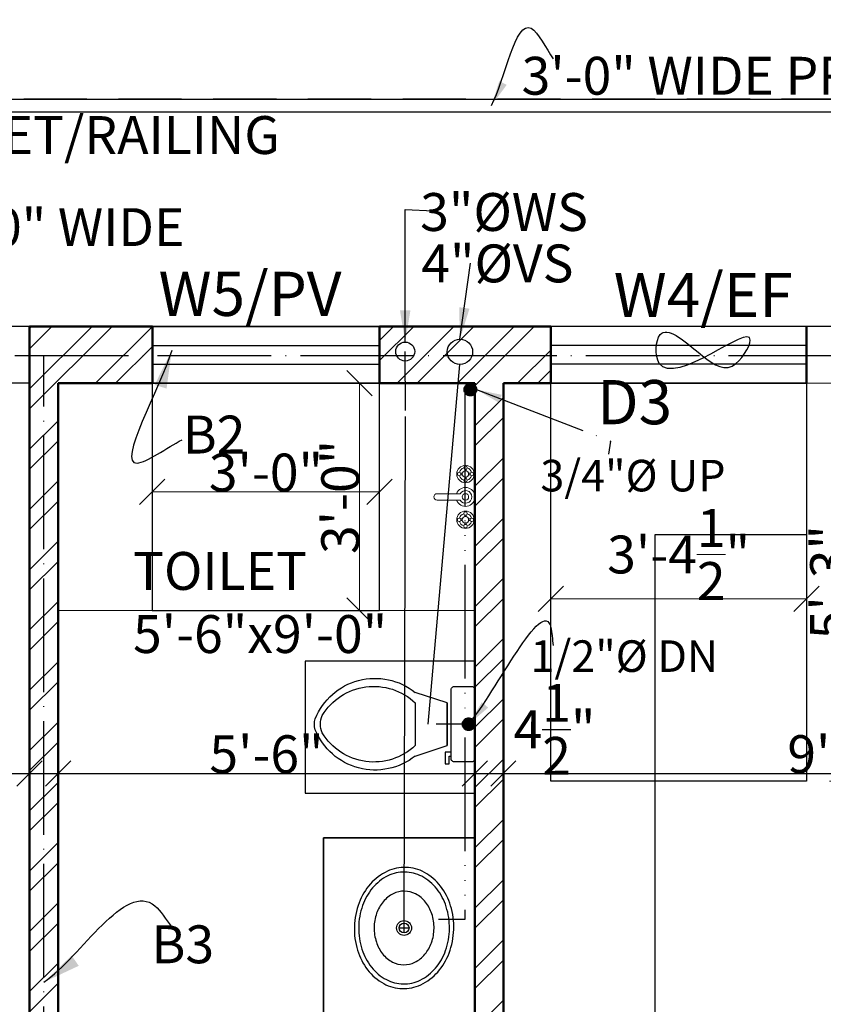
# Model space of a CAD drawing. Units: feet. Extents: x 37460 to 42518, y -3338 to -325.
# Drawn here: x 38827 to 38954, y -693 to -538 of the extents above; entities that cross this region are included whole.
import ezdxf

# ---------------------------------------------------------------- set-up
doc = ezdxf.new("R2010")
doc.units = ezdxf.units.FT
doc.header["$MEASUREMENT"] = 0
doc.header["$PDMODE"] = 35
doc.header["$PDSIZE"] = 8
for name, pattern in [('ACAD_ISO04W100', [30, 24, -3, 0, -3]), ('ACAD_ISO06W100', [36, 24, -3, 0, -3, 0, -3, 0, -3]), ('DASHED2', [0.375, 0.25, -0.125])]:
    doc.linetypes.add(name, pattern=pattern)
doc.layers.get('0').update_dxf_attribs({"color": 34, "lineweight": 25})
doc.layers.get('Defpoints').update_dxf_attribs({"color": 52})
for name, color, linetype, lineweight in [('BEAM', 6, 'ACAD_ISO04W100', 30), ('BLK_1_FLR_2_CARPET_AREA', 7, 'Continuous', 0), ('BLK_1_FLR_2_CHAJJA', 7, 'Continuous', 0), ('BLK_1_FLR_2_KITCHEN', 7, 'Continuous', 0), ('BLK_1_FLR_2_LIGHT_VENTILATION', 7, 'Continuous', 0), ('dim', 161, 'Continuous', 25), ('dimensiom', 35, 'Continuous', 25), ('FITTINGS', 150, 'Continuous', 20), ('fresh water', 171, 'ACAD_ISO06W100', 30), ('HATCH', 254, 'Continuous', 13), ('joinery', 161, 'Continuous', 25), ('PROJECTION', 21, 'DASHED2', 25), ('RAILING', 113, 'Continuous', 25), ('Sewer', 30, 'Continuous', 25), ('TEXT', 7, 'Continuous', 30), ('wall', 1, 'Continuous', 50), ('WIN', 141, 'Continuous', 25)]:
    doc.layers.add(name, color=color, linetype=linetype, lineweight=lineweight)
for name, color, linetype, plot in [('BLK_1_FLR_2_BLT_UP_AREA', 7, 'Continuous', False), ('BLK_1_FLR_2_REGULAR_ROOM_1', 1, 'Continuous', False), ('BLK_1_FLR_2_WASH', 4, 'Continuous', False), ('BLK_1_FLR_2_WATER_CLOSET', 4, 'Continuous', False)]:
    doc.layers.add(name, color=color, linetype=linetype, plot=plot)
doc.layers.add('BLK_1_FLR_2_ROOM_1_LIGHT_VENTILATION_1', color=7, linetype='Continuous')
doc.layers.add('BLK_1_FLR_2_ROOM_2_LIGHT_VENTILATION_2', color=7, linetype='Continuous')
doc.styles.add("4''", font='romai___.ttf', dxfattribs={"height": 7})
doc.styles.get("Standard").update_dxf_attribs({"font": 'times.ttf', "height": 6})
doc.dimstyles.new('arrow', dxfattribs={"dimtxt": 6, "dimasz": 4, "dimexe": 3, "dimexo": 6, "dimgap": 0, "dimtad": 1, "dimzin": 3, "dimdsep": 46, "dimlunit": 4, "dimtxsty": 'Standard', "dimblk": 'OBLIQUE', "dimcen": 12, "dimclrd": 7, "dimclre": 256, "dimclrt": 7, "dimadec": 0, "dimazin": 0, "dimtfac": 1, "dimtofl": 0, "dimtmove": 0, "dimatfit": 3, "dimfxl": 3, "dimfxlon": 1, "dimtolj": 1, "dimtzin": 0, "dimlwd": -1, "dimlwe": -1, "dimarcsym": 0})
doc.dimstyles.new('DIM PLAN', dxfattribs={"dimtxt": 6, "dimasz": 2, "dimexe": 3, "dimexo": 15, "dimgap": 0, "dimtad": 0, "dimzin": 3, "dimdsep": 46, "dimlunit": 4, "dimtxsty": 'Standard', "dimcen": 12, "dimclrd": 256, "dimclre": 256, "dimclrt": 256, "dimadec": 0, "dimazin": 0, "dimtfac": 1, "dimtofl": 0, "dimtmove": 0, "dimatfit": 3, "dimfxl": 3, "dimfxlon": 1, "dimtolj": 1, "dimtzin": 0, "dimlwd": -1, "dimlwe": -1, "dimarcsym": 0})

# ---------------------------------------------------------------- blocks, each defined once
blk = doc.blocks.new('A$C6097086A')
at = {"layer": 'Sewer'}
for p, q in [((-3.36, 9.45), (3.36, 9.45)), ((4.41, 4.72), (6.3, 4.72)), ((4.41, 3.78), (4.41, 4.72)), ((6.3, 4.72), (6.3, 4.09)), ((-5.98, 3.15), (-5.98, 0.63)), ((6.3, 4.09), (5.04, 4.09)), ((5.04, 4.09), (5.04, 3.78))]:
    blk.add_line(p, q, dxfattribs=at)
for points in [[(5.04, 9.45), (3.36, 4.41), (-3.36, 4.41), (-5.04, 9.45)], [(5.35, 3.78), (-5.35, 3.78)], [(-3.36, 4.41), (3.36, 4.41)], [(5.98, 0.63), (5.98, 3.15)], [(-5.35, 0), (5.35, 0)]]:
    blk.add_lwpolyline(points, dxfattribs=at)
for centre, radius, start, end in [((2.96, 15.82), 10.22, 112.0284, 218.5307), ((0, 22.05), 3.36, 74.8605, 105.1395), ((-2.96, 15.82), 10.22, 321.4691, 67.9714), ((3.53, 16.02), 9.52, 121.053, 223.6321), ((0, 21.11), 3.36, 65.7318, 114.2682), ((-3.53, 16.02), 9.52, 316.3677, 58.9468), ((-5.43, 3.23), 0.557, 81.8699, 188.1301), ((5.43, 3.23), 0.557, 351.8699, 98.1301), ((-5.43, 0.55), 0.557, 171.8699, 278.1301), ((5.43, 0.55), 0.557, 261.8699, 8.1301)]:
    blk.add_arc(centre, radius, start, end, dxfattribs=at)
blk = doc.blocks.new('Sink - Oval top')
at = {"layer": 'Sewer'}
for p, q in [((-1, 0), (1, 0)), ((0, 1), (0, -1))]:
    blk.add_line(p, q, dxfattribs=at)
at = {"layer": 'Sewer', "linetype": 'Continuous'}
for points in [[(-12.23, 0.39, 0.117634), (-11.46, -3.36, 0.104469), (-8.88, -6.8, 0.090016), (-5.08, -9.07, 0.08192), (-0.32, -10.02, 0.08192), (4.49, -9.38, 0.090016), (8.42, -7.36, 0.104469), (11.22, -4.09, 0.117634), (12.23, -0.39, 0.117634), (11.46, 3.36, 0.104469), (8.88, 6.8, 0.090016), (5.08, 9.07, 0.08192), (0.32, 10.02, 0.08192), (-4.49, 9.38, 0.090016), (-8.42, 7.36, 0.104469), (-11.22, 4.09, 0.117634)], [(-11.29, 0.16, 0.118622), (-10.52, -3.25, 0.104678), (-8.07, -6.36, 0.089562), (-4.54, -8.37, 0.081185), (-0.13, -9.15, 0.081185), (4.3, -8.49, 0.089562), (7.89, -6.58, 0.104678), (10.42, -3.55, 0.118622), (11.29, -0.16, 0.118622), (10.52, 3.25, 0.104678), (8.07, 6.36, 0.089562), (4.54, 8.37, 0.081185), (0.13, 9.15, 0.081185), (-4.3, 8.49, 0.089562), (-7.89, 6.58, 0.104678), (-10.42, 3.55, 0.118622)], [(-7.42, 0.08, 0.118283), (-6.91, -2.17, 0.104607), (-5.29, -4.21, 0.089718), (-2.97, -5.53, 0.081436), (-0.07, -6.04, 0.081436), (2.84, -5.59, 0.089718), (5.2, -4.33, 0.104607), (6.86, -2.32, 0.118283), (7.42, -0.08, 0.118283), (6.91, 2.17, 0.104607), (5.29, 4.21, 0.089718), (2.97, 5.53, 0.081436), (0.07, 6.04, 0.081436), (-2.84, 5.59, 0.089718), (-5.2, 4.33, 0.104607), (-6.86, 2.32, 0.118283)]]:
    blk.add_lwpolyline(points, format="xyb", close=True, dxfattribs=at)
at = {"layer": 'Sewer'}
for radius in [1.5, 1]:
    blk.add_circle((0, 0), radius, dxfattribs=at)
blk = doc.blocks.new('_Oblique')
at = {"layer": 'dimensiom', "color": 0, "lineweight": -2}
blk.add_line((-0.5, -0.5), (0.5, 0.5), dxfattribs=at)
blk = doc.blocks.new('*D253')
at = {"layer": 'Defpoints', "color": 0, "ltscale": 0.75, "transparency": 16777216}
for p in [(38695.26, -647.75), (38828.76, -656.89), (38828.76, -656.89)]:
    blk.add_point(p, dxfattribs=at)
at = {"layer": 'dimensiom', "ltscale": 0.75, "transparency": 16777216}
for p, q in [((38695.26, -653.89), (38695.26, -659.89)), ((38828.76, -656.89), (38828.76, -659.89))]:
    blk.add_line(p, q, dxfattribs=at)
at = {"layer": 'dimensiom', "color": 7, "ltscale": 0.75, "transparency": 16777216}
blk.add_line((38695.26, -656.89), (38828.76, -656.89), dxfattribs=at)
at = {"layer": 'dimensiom', "color": 7, "ltscale": 0.75, "transparency": 16777216, "xscale": 4, "yscale": 4, "zscale": 4, "rotation": 180}
blk.add_blockref('_Oblique', (38695.26, -656.89), dxfattribs=at)
at = {"layer": 'dimensiom', "color": 7, "ltscale": 0.75, "transparency": 16777216, "xscale": 4, "yscale": 4, "zscale": 4}
blk.add_blockref('_Oblique', (38828.76, -656.89), dxfattribs=at)
at = {"layer": 'dimensiom', "color": 7, "ltscale": 0.75, "transparency": 16777216, "insert": (38762.01, -649.9), "char_height": 6, "attachment_point": 5}
blk.add_mtext('\\A1;11\'-1{\\H1x;\\S1/2;}"', dxfattribs=at)
blk = doc.blocks.new('*D254')
at = {"layer": 'Defpoints', "color": 0, "ltscale": 0.75, "transparency": 16777216}
for p in [(38828.76, -656.89), (38833.26, -656.89), (38833.26, -656.89)]:
    blk.add_point(p, dxfattribs=at)
at = {"layer": 'dimensiom', "ltscale": 0.75, "transparency": 16777216}
for p, q in [((38828.76, -656.89), (38828.76, -659.89)), ((38833.26, -656.89), (38833.26, -659.89))]:
    blk.add_line(p, q, dxfattribs=at)
at = {"layer": 'dimensiom', "color": 7, "ltscale": 0.75, "transparency": 16777216}
blk.add_line((38828.76, -656.89), (38833.26, -656.89), dxfattribs=at)
at = {"layer": 'dimensiom', "color": 7, "ltscale": 0.75, "transparency": 16777216, "xscale": 4, "yscale": 4, "zscale": 4, "rotation": 180}
blk.add_blockref('_Oblique', (38828.76, -656.89), dxfattribs=at)
at = {"layer": 'dimensiom', "color": 7, "ltscale": 0.75, "transparency": 16777216, "xscale": 4, "yscale": 4, "zscale": 4}
blk.add_blockref('_Oblique', (38833.26, -656.89), dxfattribs=at)
at = {"layer": 'dimensiom', "color": 7, "ltscale": 0.75, "transparency": 16777216, "insert": (38819.98, -649.9), "char_height": 6, "attachment_point": 5}
blk.add_mtext('\\A1;4{\\H1x;\\S1/2;}"', dxfattribs=at)
blk = doc.blocks.new('*D255')
at = {"layer": 'Defpoints', "color": 0, "ltscale": 0.75, "transparency": 16777216}
for p in [(38899.26, -649.09), (38833.26, -656.89), (38899.26, -656.89)]:
    blk.add_point(p, dxfattribs=at)
at = {"layer": 'dimensiom', "ltscale": 0.75, "transparency": 16777216}
for p, q in [((38899.26, -655.09), (38899.26, -659.89)), ((38833.26, -656.89), (38833.26, -659.89))]:
    blk.add_line(p, q, dxfattribs=at)
at = {"layer": 'dimensiom', "color": 7, "ltscale": 0.75, "transparency": 16777216}
blk.add_line((38833.26, -656.89), (38899.26, -656.89), dxfattribs=at)
at = {"layer": 'dimensiom', "color": 7, "ltscale": 0.75, "transparency": 16777216, "xscale": 4, "yscale": 4, "zscale": 4, "rotation": 180}
blk.add_blockref('_Oblique', (38833.26, -656.89), dxfattribs=at)
at = {"layer": 'dimensiom', "color": 7, "ltscale": 0.75, "transparency": 16777216, "xscale": 4, "yscale": 4, "zscale": 4}
blk.add_blockref('_Oblique', (38899.26, -656.89), dxfattribs=at)
at = {"layer": 'dimensiom', "color": 7, "ltscale": 0.75, "transparency": 16777216, "insert": (38866.26, -653.84), "char_height": 6, "attachment_point": 5}
blk.add_mtext('\\A1;5\'-6"', dxfattribs=at)
blk = doc.blocks.new('*D256')
at = {"layer": 'Defpoints', "color": 0, "ltscale": 0.75, "transparency": 16777216}
for p in [(38903.76, -648.34), (38899.26, -649.09), (38903.76, -656.89)]:
    blk.add_point(p, dxfattribs=at)
at = {"layer": 'dimensiom', "ltscale": 0.75, "transparency": 16777216}
for p, q in [((38903.76, -654.34), (38903.76, -659.89)), ((38899.26, -655.09), (38899.26, -659.89))]:
    blk.add_line(p, q, dxfattribs=at)
at = {"layer": 'dimensiom', "color": 7, "ltscale": 0.75, "transparency": 16777216}
blk.add_line((38899.26, -656.89), (38903.76, -656.89), dxfattribs=at)
at = {"layer": 'dimensiom', "color": 7, "ltscale": 0.75, "transparency": 16777216, "xscale": 4, "yscale": 4, "zscale": 4, "rotation": 180}
blk.add_blockref('_Oblique', (38899.26, -656.89), dxfattribs=at)
at = {"layer": 'dimensiom', "color": 7, "ltscale": 0.75, "transparency": 16777216, "xscale": 4, "yscale": 4, "zscale": 4}
blk.add_blockref('_Oblique', (38903.76, -656.89), dxfattribs=at)
at = {"layer": 'dimensiom', "color": 7, "ltscale": 0.75, "transparency": 16777216, "insert": (38911.86, -649.9), "char_height": 6, "attachment_point": 5}
blk.add_mtext('\\A1;4{\\H1x;\\S1/2;}"', dxfattribs=at)
blk = doc.blocks.new('*D257')
at = {"layer": 'Defpoints', "color": 0, "ltscale": 0.75, "transparency": 16777216}
for p in [(38903.76, -648.34), (39011.76, -654.44), (39011.76, -656.89)]:
    blk.add_point(p, dxfattribs=at)
at = {"layer": 'dimensiom', "ltscale": 0.75, "transparency": 16777216}
for p, q in [((38903.76, -654.34), (38903.76, -659.89)), ((39011.76, -656.89), (39011.76, -659.89))]:
    blk.add_line(p, q, dxfattribs=at)
at = {"layer": 'dimensiom', "color": 7, "ltscale": 0.75, "transparency": 16777216}
blk.add_line((38903.76, -656.89), (39011.76, -656.89), dxfattribs=at)
at = {"layer": 'dimensiom', "color": 7, "ltscale": 0.75, "transparency": 16777216, "xscale": 4, "yscale": 4, "zscale": 4, "rotation": 180}
blk.add_blockref('_Oblique', (38903.76, -656.89), dxfattribs=at)
at = {"layer": 'dimensiom', "color": 7, "ltscale": 0.75, "transparency": 16777216, "xscale": 4, "yscale": 4, "zscale": 4}
blk.add_blockref('_Oblique', (39011.76, -656.89), dxfattribs=at)
at = {"layer": 'dimensiom', "color": 7, "ltscale": 0.75, "transparency": 16777216, "insert": (38957.76, -653.83), "char_height": 6, "attachment_point": 5}
blk.add_mtext('\\A1;9\'-0"', dxfattribs=at)
blk = doc.blocks.new('Faucet - Bathroom top')
for p, q in [((-4.107, 0.125), (-4.375, 0.125)), ((-3.75, 0.4788), (-3.75, 0.75)), ((-3.5, 0.482), (-3.5, 0.75)), ((-3.1461, 0.125), (-2.875, 0.125)), ((3.143, 0.125), (2.875, 0.125)), ((3.5, 0.4788), (3.5, 0.75)), ((3.75, 0.482), (3.75, 0.75)), ((4.1039, 0.125), (4.375, 0.125)), ((-4.1039, -0.125), (-4.375, -0.125)), ((-3.75, -0.4821), (-3.75, -0.75)), ((-3.5, -0.4789), (-3.5, -0.75)), ((-3.143, -0.125), (-2.875, -0.125)), ((-0.5, -0.8639), (-0.5, -4.5)), ((0.5, -4.5), (0.5, -0.8631)), ((3.1461, -0.125), (2.875, -0.125)), ((3.5, -0.4821), (3.5, -0.75)), ((3.75, -0.4789), (3.75, -0.75)), ((4.107, -0.125), (4.375, -0.125))]:
    blk.add_line(p, q)
for centre, radius in [((-3.625, 0), 1.375), ((-4.625, 0), 0.2795), ((-3.625, 0), 0.5), ((-3.625, 1), 0.2795), ((-2.625, 0), 0.2795), ((0, 0), 0.5), ((3.625, 0), 1.375), ((2.625, 0), 0.2795), ((3.625, 0), 0.5), ((3.625, 1), 0.2795), ((4.625, 0), 0.2795), ((-3.625, -1), 0.2795), ((3.625, -1), 0.2795)]:
    blk.add_circle(centre, radius)
for centre, radius, start, end in [((-3.625, 0), 1, 105.2407, 164.2093), ((-3.625, 0), 1, 16.44125, 74.07887), ((0, 0), 1.5, 289.6514, 250.3603), ((0, 0), 1, 300.3431, 239.7554), ((3.625, 0), 1, 106.12, 164.0884), ((3.625, 0), 1, 16.23422, 73.90469), ((-3.625, 0), 1, 196.2342, 253.9047), ((-3.625, 0), 1, 286.12, 344.0884), ((3.625, 0), 1, 196.4413, 254.0789), ((3.625, 0), 1, 285.2407, 344.2093), ((0, -4.5), 0.5, 180, 0)]:
    blk.add_arc(centre, radius, start, end)
blk = doc.blocks.new('*D344')
at = {"layer": 'BLK_1_FLR_2_LIGHT_VENTILATION', "ltscale": 0.75, "transparency": 16777216}
for p, q in [((38848.17, -612.29), (38848.17, -615.29)), ((38884.17, -612.29), (38884.17, -615.29))]:
    blk.add_line(p, q, dxfattribs=at)
at = {"layer": 'BLK_1_FLR_2_LIGHT_VENTILATION', "color": 7, "ltscale": 0.75, "transparency": 16777216}
blk.add_line((38848.17, -612.29), (38884.17, -612.29), dxfattribs=at)
at = {"layer": 'Defpoints', "color": 0, "ltscale": 0.75, "transparency": 16777216}
for p in [(38848.17, -610.24), (38884.17, -610.24), (38884.17, -612.29)]:
    blk.add_point(p, dxfattribs=at)
at = {"layer": 'BLK_1_FLR_2_LIGHT_VENTILATION', "color": 7, "ltscale": 0.75, "transparency": 16777216, "xscale": 4, "yscale": 4, "zscale": 4, "rotation": 180}
blk.add_blockref('_Oblique', (38848.17, -612.29), dxfattribs=at)
at = {"layer": 'BLK_1_FLR_2_LIGHT_VENTILATION', "color": 7, "ltscale": 0.75, "transparency": 16777216, "xscale": 4, "yscale": 4, "zscale": 4}
blk.add_blockref('_Oblique', (38884.17, -612.29), dxfattribs=at)
at = {"layer": 'BLK_1_FLR_2_LIGHT_VENTILATION', "color": 7, "ltscale": 0.75, "transparency": 16777216, "insert": (38866.17, -609.23), "char_height": 6, "attachment_point": 5}
blk.add_mtext('\\A1;3\'-0"', dxfattribs=at)
blk = doc.blocks.new('*D345')
at = {"layer": 'BLK_1_FLR_2_LIGHT_VENTILATION', "ltscale": 0.75, "transparency": 16777216}
for p, q in [((38880.99, -595.09), (38883.99, -595.09)), ((38880.99, -631.09), (38883.99, -631.09))]:
    blk.add_line(p, q, dxfattribs=at)
at = {"layer": 'BLK_1_FLR_2_LIGHT_VENTILATION', "color": 7, "ltscale": 0.75, "transparency": 16777216}
blk.add_line((38880.99, -595.09), (38880.99, -631.09), dxfattribs=at)
at = {"layer": 'Defpoints', "color": 0, "ltscale": 0.75, "transparency": 16777216}
for p in [(38878.76, -595.09), (38878.76, -631.09), (38880.99, -631.09)]:
    blk.add_point(p, dxfattribs=at)
at = {"layer": 'BLK_1_FLR_2_LIGHT_VENTILATION', "color": 7, "ltscale": 0.75, "transparency": 16777216, "xscale": 4, "yscale": 4, "zscale": 4}
for p, rotation in [((38880.99, -595.09), 90), ((38880.99, -631.09), 270)]:
    blk.add_blockref('_Oblique', p, dxfattribs=dict(at, rotation=rotation))
at = {"layer": 'BLK_1_FLR_2_LIGHT_VENTILATION', "color": 7, "ltscale": 0.75, "transparency": 16777216, "insert": (38877.94, -613.09), "char_height": 6, "attachment_point": 5, "rotation": 90}
blk.add_mtext('\\A1;3\'-0"', dxfattribs=at)
blk = doc.blocks.new('*D346')
at = {"layer": 'BLK_1_FLR_2_LIGHT_VENTILATION', "ltscale": 0.75, "transparency": 16777216}
for p, q in [((38911.26, -629.25), (38911.26, -626.25)), ((38951.76, -629.25), (38951.76, -626.25))]:
    blk.add_line(p, q, dxfattribs=at)
at = {"layer": 'BLK_1_FLR_2_LIGHT_VENTILATION', "color": 7, "ltscale": 0.75, "transparency": 16777216}
blk.add_line((38951.76, -629.25), (38911.26, -629.25), dxfattribs=at)
at = {"layer": 'Defpoints', "color": 0, "ltscale": 0.75, "transparency": 16777216}
for p in [(38911.26, -629.25), (38911.26, -632.52), (38951.76, -632.52)]:
    blk.add_point(p, dxfattribs=at)
at = {"layer": 'BLK_1_FLR_2_LIGHT_VENTILATION', "color": 7, "ltscale": 0.75, "transparency": 16777216, "xscale": 4, "yscale": 4, "zscale": 4, "rotation": 180}
blk.add_blockref('_Oblique', (38911.26, -629.25), dxfattribs=at)
at = {"layer": 'BLK_1_FLR_2_LIGHT_VENTILATION', "color": 7, "ltscale": 0.75, "transparency": 16777216, "xscale": 4, "yscale": 4, "zscale": 4}
blk.add_blockref('_Oblique', (38951.76, -629.25), dxfattribs=at)
at = {"layer": 'BLK_1_FLR_2_LIGHT_VENTILATION', "color": 7, "ltscale": 0.75, "transparency": 16777216, "insert": (38931.51, -622.21), "char_height": 6, "attachment_point": 5}
blk.add_mtext('\\A1;3\'-4{\\H1x;\\S1/2;}"', dxfattribs=at)
blk = doc.blocks.new('*D347')
at = {"layer": 'BLK_1_FLR_2_LIGHT_VENTILATION', "ltscale": 0.75, "transparency": 16777216}
for p, q in [((38955.38, -595.09), (38961.38, -595.09)), ((38955.38, -658.09), (38961.38, -658.09))]:
    blk.add_line(p, q, dxfattribs=at)
at = {"layer": 'BLK_1_FLR_2_LIGHT_VENTILATION', "color": 7, "ltscale": 0.75, "transparency": 16777216}
blk.add_line((38958.38, -658.09), (38958.38, -595.09), dxfattribs=at)
at = {"layer": 'Defpoints', "color": 0, "ltscale": 0.75, "transparency": 16777216}
for p in [(38946.43, -595.09), (38958.38, -595.09), (38946.43, -658.09)]:
    blk.add_point(p, dxfattribs=at)
at = {"layer": 'BLK_1_FLR_2_LIGHT_VENTILATION', "color": 7, "ltscale": 0.75, "transparency": 16777216, "xscale": 4, "yscale": 4, "zscale": 4}
for p, rotation in [((38958.38, -595.09), 90), ((38958.38, -658.09), 270)]:
    blk.add_blockref('_Oblique', p, dxfattribs=dict(at, rotation=rotation))
at = {"layer": 'BLK_1_FLR_2_LIGHT_VENTILATION', "color": 7, "ltscale": 0.75, "transparency": 16777216, "insert": (38955.33, -626.59), "char_height": 6, "attachment_point": 5, "rotation": 90}
blk.add_mtext('\\A1;5\'-3"', dxfattribs=at)

msp = doc.modelspace()

# ---------------------------------------------------------------- hatches: boundary and pattern name
at = {"layer": 'fresh water', "ltscale": 0.5}
h = msp.add_hatch(dxfattribs=at)
h.set_pattern_fill('ANSI31', color=256, style=0)
h.set_pattern_definition([(45, (-21901.46908, -10808.59637), (-0.08838834765, 0.08838834765), [])])
h.paths.add_polyline_path([(38899.5309, -596.0964, 1), (38897.5309, -596.0964, 1)])
h = msp.add_hatch(dxfattribs=at)
h.set_pattern_fill('ANSI31', color=256, style=0)
h.set_pattern_definition([(45, (-21901.73639, -10861.58599), (-0.08838834765, 0.08838834765), [])])
h.paths.add_polyline_path([(38899.2636, -649.086, 1), (38897.2636, -649.086, 1)])
at = {"layer": 'HATCH', "ltscale": 0.75}
h = msp.add_hatch(dxfattribs=at)
h.set_pattern_fill('ANSI32', color=256, scale=18, style=0)
h.paths.add_polyline_path([(38695.2636, -595.0861), (38713.2636, -595.0861), (38713.2636, -586.0362), (38686.2636, -586.0362), (38686.2636, -1210.0861), (38695.2636, -1210.0861), (38695.2636, -1105.0861), (38695.2636, -1039.0861), (38695.2636, -895.0861), (38717.7636, -895.0861), (38717.7636, -890.5861), (38695.2636, -890.5861), (38695.2636, -827.5861), (38750.7636, -827.5861), (38750.7636, -860.5861), (38755.2636, -860.5861), (38755.2636, -823.0861), (38695.2636, -823.0861), (38695.2636, -787.0861), (38755.2636, -787.0861), (38786.8519, -787.0861), (38815.2636, -815.4977), (38815.2636, -886.0861), (38819.7636, -886.0861), (38819.7636, -813.6338), (38784.2159, -778.0861), (38695.2636, -778.0861)])
h.paths.add_polyline_path([(38848.2154, -586.0861), (38828.7636, -586.0861), (38828.7636, -718.0861), (38833.2636, -718.0861), (38833.2636, -595.0861), (38848.2154, -595.0861)], flags=17)
h.paths.add_polyline_path([(38911.2636, -586.0861), (38884.1744, -586.0861), (38884.1744, -595.0861), (38899.2636, -595.0861), (38899.2636, -703.0861), (38863.2636, -703.0861), (38863.2636, -707.5861), (38899.2636, -707.5861), (38899.2636, -755.5861), (38875.2636, -755.5861), (38875.2636, -778.0861), (38845.7342, -778.0861), (38833.2636, -765.6155), (38833.2636, -754.0861), (38828.7636, -754.0861), (38828.7636, -767.4795), (38848.3702, -787.0861), (38879.7636, -787.0861), (38879.7636, -760.0861), (38923.2636, -760.0861), (38923.2636, -787.0861), (38927.7636, -787.0861), (38927.7636, -755.5861), (38903.7636, -755.5861), (38903.7636, -595.0861), (38911.2636, -595.0861)])
h.paths.add_polyline_path([(39016.2636, -586.0861), (38987.7636, -586.0861), (38987.7636, -595.0861), (39011.7636, -595.0861), (39011.7636, -769.0861), (39007.2636, -769.0861), (39007.2636, -787.0861), (39016.2636, -787.0861)])
h.paths.add_polyline_path([(39061.3546, -586.0861), (39052.3186, -586.0861), (39052.3186, -595.0861), (39061.3546, -595.0861)])
h.paths.add_polyline_path([(39163.2636, -586.0861), (39139.3546, -586.0861), (39139.3546, -595.0861), (39154.2636, -595.0861), (39154.2636, -865.0802), (39135.5136, -865.0802), (39135.5136, -869.5802), (39154.2636, -869.5802), (39154.2636, -905.5802), (39135.5136, -905.5802), (39135.5136, -910.0802), (39154.2636, -910.0802), (39154.2636, -991.0861), (39154.2636, -1000.0861), (39154.2636, -1183.0861), (39136.2636, -1183.0861), (39136.2636, -1192.0861), (39154.2636, -1192.0861), (39154.2636, -1210.0861), (39163.2636, -1210.0861)])
h.paths.add_polyline_path([(39124.2636, -778.0861), (39061.2636, -778.0861), (39061.2636, -787.0861), (39076.2636, -787.0861), (39076.2636, -878.5802), (39076.2636, -881.5861), (39085.2636, -881.5861), (39085.2636, -869.5802), (39099.5136, -869.5802), (39099.5136, -865.0802), (39080.7636, -865.0802), (39080.7636, -787.0861), (39124.2636, -787.0861)])
h.paths.add_polyline_path([(39099.5136, -905.5802), (39085.2636, -905.5802), (39085.2636, -899.5861), (39076.2636, -899.5861), (39076.2636, -1000.0861), (39080.7636, -1000.0861), (39080.7636, -910.0802), (39099.5136, -910.0802)])
h.paths.add_polyline_path([(39034.2636, -1000.0861), (39029.7636, -1000.0861), (39029.7636, -1183.0861), (39010.2636, -1183.0861), (39010.2636, -1192.0861), (39034.2636, -1192.0861)])
h.paths.add_polyline_path([(38891.7636, -1183.0861), (38876.7636, -1183.0861), (38876.7636, -1039.0861), (38867.7636, -1039.0861), (38867.7636, -1192.0861), (38891.7636, -1192.0861)])
h.paths.add_polyline_path([(38819.7636, -938.5861), (38815.2636, -938.5861), (38815.2636, -1048.0861), (38819.7636, -1048.0861)], flags=17)
h.paths.add_polyline_path([(38801.7636, -890.5861), (38750.7636, -890.5861), (38750.7636, -895.0861), (38801.7636, -895.0861)], flags=17)

# ---------------------------------------------------------------- linework, layer by layer
at = {"layer": 'BEAM', "ltscale": 0.75}
for p, q in [((38690.8186, -590.6769), (39158.8186, -590.6769)), ((38831.0283, -779.5861), (38831.0283, -590.6769))]:
    msp.add_line(p, q, dxfattribs=at)
at = {"layer": 'BLK_1_FLR_2_BLT_UP_AREA', "color": 25, "ltscale": 0.75}
msp.add_lwpolyline([(39158.8186, -586.0861), (38690.8186, -586.0861), (38690.8186, -1192.0861), (39158.8186, -1192.0861)], close=True, dxfattribs=at)
at = {"layer": 'BLK_1_FLR_2_CARPET_AREA', "color": 25, "ltscale": 0.75}
for points in [[(38695.2636, -595.0861), (38828.7636, -595.0861), (38828.7636, -718.0861), (38833.2636, -718.0861), (38833.2636, -595.0861), (38899.2636, -595.0861), (38899.2636, -703.0861), (38863.2636, -703.0861), (38863.2636, -707.5861), (38875.2636, -707.5861), (38875.2636, -778.0861), (38845.7342, -778.0861), (38833.2636, -765.6155), (38833.2636, -754.0861), (38828.7636, -754.0861), (38828.7636, -767.4795), (38848.3702, -787.0861)], [(38927.7636, -787.0861), (38927.7636, -619.0861), (38951.7636, -619.0861), (38951.7636, -595.0861), (38987.7636, -595.0861), (38987.7636, -787.0861)]]:
    msp.add_lwpolyline(points, dxfattribs=at)
at = {"layer": 'BLK_1_FLR_2_CHAJJA'}
msp.add_lwpolyline([(39118.2636, -550.0861), (38731.3186, -550.0861), (38731.3186, -586.0861), (39118.2636, -586.0861)], close=True, dxfattribs=at)
at = {"layer": 'BLK_1_FLR_2_KITCHEN', "color": 1, "ltscale": 0.75}
msp.add_lwpolyline([(38903.7636, -755.5861), (39011.7636, -755.5861), (39011.7636, -595.0861), (38903.7636, -595.0861)], close=True, dxfattribs=at)
at = {"layer": 'BLK_1_FLR_2_REGULAR_ROOM_1', "color": 1}
msp.add_lwpolyline([(38695.2636, -754.0861), (38828.7636, -754.0861), (38828.7636, -595.0861), (38695.2636, -595.0861)], close=True, dxfattribs=at)
at = {"layer": 'BLK_1_FLR_2_ROOM_1_LIGHT_VENTILATION_1', "color": 114, "true_color": 0x139b48}
msp.add_lwpolyline([(38884.1744, -595.0861), (38848.1744, -595.0861), (38848.1744, -631.0861), (38884.1744, -631.0861)], close=True, dxfattribs=at)
at = {"layer": 'BLK_1_FLR_2_ROOM_2_LIGHT_VENTILATION_2', "color": 114, "true_color": 0x139b48}
msp.add_lwpolyline([(38911.2636, -595.0861), (38951.7636, -595.0861), (38951.7636, -658.0861), (38911.2636, -658.0861)], close=True, dxfattribs=at)
at = {"layer": 'BLK_1_FLR_2_WASH', "color": 7, "ltscale": 0.75}
msp.add_lwpolyline([(38875.2636, -667.0861), (38899.2636, -667.0861), (38899.2636, -703.0861), (38875.2636, -703.0861)], close=True, dxfattribs=at)
at = {"layer": 'BLK_1_FLR_2_WATER_CLOSET', "color": 3, "ltscale": 0.75}
msp.add_lwpolyline([(38899.2636, -639.1104), (38872.3658, -639.1104), (38872.3658, -660.0122), (38899.2636, -660.0122)], close=True, dxfattribs=at)
at = {"layer": 'dim', "ltscale": 0.75}
msp.add_open_spline([(38934.5838, -590.1794), (38932.152, -588.1311), (38928.0392, -584.6668), (38927.2031, -598.9153), (38946.9096, -581.9324), (38939.8581, -594.5069), (38936.4272, -591.6919), (38934.5838, -590.1794)], degree=3, knots=[0, 0, 0, 0, 6.60458805, 11.17015416, 26.0443575, 31.06249328, 36.88943188, 36.88943188, 36.88943188, 36.88943188], dxfattribs=at)
at = {"layer": 'FITTINGS', "ltscale": 0.75}
msp.add_line((38899.2636, -631.0861), (38833.2636, -631.0861), dxfattribs=at)
at = {"layer": 'fresh water', "ltscale": 0.75}
msp.add_line((38897.2636, -649.086), (38893.1121, -649.086), dxfattribs=at)
msp.add_lwpolyline([(38897.6497, -596.5691), (38897.6497, -680.0201), (38893.5171, -680.0201)], dxfattribs=at)
at = {"layer": 'fresh water', "ltscale": 0.5}
for centre in [(38898.5309, -596.0964), (38898.2636, -649.086)]:
    msp.add_circle(centre, 1, dxfattribs=at)
at = {"layer": 'PROJECTION', "ltscale": 40}
for p, q in [((38732.3186, -550.0861), (39118.2636, -550.0861)), ((39047.8186, -550.0861), (38788.0836, -550.0861)), ((39047.8186, -550.0861), (38788.0836, -550.0861))]:
    msp.add_line(p, q, dxfattribs=at)
at = {"layer": 'RAILING', "linetype": 'Continuous', "ltscale": 40}
for p, q in [((38731.3186, -550.0861), (39118.2364, -550.0861)), ((38733.3186, -552.0861), (39116.2364, -552.0861))]:
    msp.add_line(p, q, dxfattribs=at)
at = {"layer": 'Sewer', "ltscale": 0.75}
for p, q in [((38888.2715, -599.4132), (38888.2187, -590.0656)), ((38891.8658, -649.0861), (38896.8887, -592.1129)), ((38888.0422, -681.3589), (38888.2728, -600.3656))]:
    msp.add_line(p, q, dxfattribs=at)
msp.add_lwpolyline([(38875.2636, -703.0861), (38899.2636, -703.0861), (38899.2636, -667.0861), (38875.2636, -667.0861)], close=True, dxfattribs=at)
for centre, radius in [((38888.2187, -590.0656), 1.5), ((38896.8887, -590.1129), 2)]:
    msp.add_circle(centre, radius, dxfattribs=at)
at = {"layer": 'wall', "ltscale": 0.75}
for p, q in [((38828.7636, -718.0861), (38828.7636, -586.0861)), ((38828.7636, -586.0861), (38848.2154, -586.0861)), ((38848.2154, -595.0861), (38848.2154, -586.0861)), ((38884.1744, -595.0861), (38884.1744, -586.0861)), ((38911.2636, -586.0861), (38884.1744, -586.0861)), ((38911.2636, -595.0861), (38911.2636, -586.0861)), ((38951.7636, -595.0861), (38951.7636, -586.0861)), ((38833.2636, -718.0861), (38833.2636, -595.0861)), ((38833.2636, -595.0861), (38848.2154, -595.0861)), ((38899.2636, -595.0861), (38884.1744, -595.0861)), ((38899.2636, -595.0861), (38899.2636, -703.0861)), ((38911.2636, -595.0861), (38903.7636, -595.0861)), ((38903.7636, -595.0861), (38903.7636, -755.5861))]:
    msp.add_line(p, q, dxfattribs=at)
at = {"layer": 'WIN', "ltscale": 0.75}
for p, q in [((38848.2154, -586.0861), (38884.1744, -586.0861)), ((38987.7636, -586.0861), (38911.2636, -586.0861)), ((38848.2154, -589.0861), (38884.1744, -589.0861)), ((38951.7636, -589.0861), (38911.2636, -589.0861)), ((38848.2154, -592.0861), (38884.1744, -592.0861)), ((38951.7636, -592.0861), (38911.2636, -592.0861)), ((38848.2154, -595.0861), (38884.1744, -595.0861)), ((38951.7636, -595.0861), (38911.2636, -595.0861)), ((38951.7636, -595.0861), (38951.7636, -619.0861)), ((38951.7636, -619.0861), (38927.7636, -619.0861)), ((38927.7636, -619.0861), (38927.7636, -778.0861))]:
    msp.add_line(p, q, dxfattribs=at)

# ---------------------------------------------------------------- block references
at = {"layer": 'FITTINGS', "ltscale": 0.75, "rotation": 270}
msp.add_blockref('Faucet - Bathroom top', (38897.7636, -613.0862), dxfattribs=at)
at = {"layer": 'FITTINGS', "ltscale": 0.75, "xscale": -1, "rotation": 90}
msp.add_blockref('A$C6097086A', (38899.2636, -649.0861), dxfattribs=at)
at = {"layer": 'Sewer', "ltscale": 0.75, "xscale": 0.7852857495599892, "yscale": 0.7852857495599892, "zscale": 0.7852857495697247, "rotation": 90}
msp.add_blockref('Sink - Oval top', (38888.0422, -681.3589), dxfattribs=at)

# ---------------------------------------------------------------- texts
at = {"layer": 'BEAM', "ltscale": 0.75, "char_height": 6, "width": 24.426941, "attachment_point": 1}
for s, insert in [('{\\fromantic|b0|i0|c2|p2;B2}', (38853.0001, -600.216)), ('{\\fromantic|b0|i0|c2|p2;B3}', (38848.045, -680.9442))]:
    msp.add_mtext(s, dxfattribs=dict(at, insert=insert))
at = {"layer": 'fresh water', "ltscale": 0.75, "char_height": 5, "width": 34.965431, "attachment_point": 1, "style": "4''"}
for s, insert in [('{\\fRomantic|b0|i0|c2|p2;3/4"%%C UP}', (38909.6219, -607.2187)), ('1/2"%%C DN', (38908.0661, -635.8033))]:
    msp.add_mtext(s, dxfattribs=dict(at, insert=insert))
at = {"layer": 'joinery', "lineweight": 25, "char_height": 7, "attachment_point": 1, "style": "4''"}
for s, insert, width in [('\\A1;{\\fArial|b0|i0|c0|p34;W5/PV}', (38849.1734, -577.4241), 31.479306), ('\\A1;{\\fArial|b0|i0|c0|p34;W4/EF}', (38921.2325, -577.6111), 30.531155), ('\\A1;{\\fArial|b0|i0|c0|p34;D3}', (38918.6031, -594.5838), 10.036161)]:
    msp.add_mtext(s, dxfattribs=dict(at, insert=insert, width=width))
at = {"layer": 'Sewer', "ltscale": 0.75, "char_height": 6, "width": 24.997945, "attachment_point": 1, "style": "4''"}
for s, insert in [('3"%%CWS', (38890.5919, -564.9696)), ('4"%%CVS', (38890.776, -573.1128))]:
    msp.add_mtext(s, dxfattribs=dict(at, insert=insert))
at = {"layer": 'TEXT', "char_height": 9, "attachment_point": 1, "style": "4''"}
for s, insert, width in [('\\A1;{\\H0.6667x;3\'-0" WIDE PROJ. AT 8\'-3" HT.}', (38906.65, -543.3893), 118.348704), ('\\A1;{\\H0.6667x;3\'-3"HIGH PARAPET/RAILING}', (38759.0943, -552.7825), 122.160789), ('\\A1;{\\H0.6667x;BALCONY 3\'-0" WIDE}', (38775.114, -567.3603), 91.43895)]:
    msp.add_mtext(s, dxfattribs=dict(at, insert=insert, width=width))
at = {"layer": 'TEXT', "ltscale": 0.75, "insert": (38845.1344, -621.8109), "char_height": 8, "attachment_point": 1}
msp.add_mtext('\\A1;{\\H0.75x;TOILET\\P5\'-6\\H1x;"x9\'-0"}', dxfattribs=at)

# ---------------------------------------------------------------- dimensions: what is measured, and where the dimension line sits
at = {"layer": 'BLK_1_FLR_2_LIGHT_VENTILATION', "color": 114, "ltscale": 0.75}
for base, p1, p2, picture, middle in [((38880.9927, -631.0861), (38878.7558, -595.0861), (38878.7558, -631.0861), '*D345', (38877.9408, -613.0861)), ((38958.3795, -595.0861), (38946.4255, -658.0861), (38946.4255, -595.0861), '*D347', (38955.3276, -626.5861))]:
    dim = msp.add_linear_dim(base=base, p1=p1, p2=p2, angle=90, dimstyle='arrow', dxfattribs=at)
    dim.commit()
    dim.dimension.update_dxf_attribs({"geometry": picture, "text_midpoint": middle})
for base, p1, p2, picture, middle in [((38884.1744, -612.2856), (38848.1744, -610.2367), (38884.1744, -610.2367), '*D344', (38866.1744, -609.2336)), ((38911.2636, -629.2462), (38951.7636, -632.5249), (38911.2636, -632.5249), '*D346', (38931.5136, -622.2073))]:
    dim = msp.add_linear_dim(base=base, p1=p1, p2=p2, dimstyle='arrow', dxfattribs=at)
    dim.commit()
    dim.dimension.update_dxf_attribs({"geometry": picture, "text_midpoint": middle})
at = {"layer": 'dimensiom', "ltscale": 0.75}
for base, p1, p2, picture, middle in [((38828.7636, -656.8902), (38695.2636, -647.7456), (38828.7636, -656.8902), '*D253', (38762.0136, -649.9031)), ((39011.7636, -656.8902), (38903.7636, -648.3361), (39011.7636, -654.4411), '*D257', (38957.7636, -653.8296)), ((38899.2636, -656.8902), (38833.2636, -656.8902), (38899.2636, -649.0861), '*D255', (38866.2636, -653.8382))]:
    dim = msp.add_linear_dim(base=base, p1=p1, p2=p2, dimstyle='arrow', override={"dimtmove": 1}, dxfattribs=at)
    dim.commit()
    dim.dimension.update_dxf_attribs({"geometry": picture, "text_midpoint": middle})
for base, p1, p2, picture, middle in [((38833.2636, -656.8902), (38828.7636, -656.8902), (38833.2636, -656.8902), '*D254', (38819.9798, -656.8902)), ((38903.7636, -656.8902), (38899.2636, -649.0861), (38903.7636, -648.3361), '*D256', (38911.8555, -656.8902))]:
    dim = msp.add_linear_dim(base=base, p1=p1, p2=p2, dimstyle='arrow', override={"dimtmove": 1}, dxfattribs=at)
    dim.commit()
    dim.dimension.update_dxf_attribs({"geometry": picture, "text_midpoint": middle, "dimtype": 160})

# ---------------------------------------------------------------- leaders
at = {"layer": 'BEAM', "ltscale": 0.75, "path_type": 1}
for points in [[(38851.2583, -589.898), (38845.7864, -607.7462), (38852.9069, -604.0409)], [(38831.0283, -689.9333), (38848.6068, -677.86), (38851.1809, -681.0593)]]:
    msp.add_leader(points, dimstyle='DIM PLAN', override={"dimasz": 6, "dimfxl": 9}, dxfattribs=at)
at = {"layer": 'fresh water', "ltscale": 0.75}
msp.add_leader([(38899.5309, -596.0964), (38920.7182, -604.2493), (38920.4168, -606.3065)], dimstyle='arrow', override={"dimgap": 0, "dimtad": 0}, dxfattribs=at)
at = {"layer": 'fresh water', "ltscale": 0.75, "path_type": 1}
msp.add_leader([(38898.2636, -649.086), (38911.2869, -633.7501), (38911.6463, -636.6289)], dimstyle='arrow', override={"dimgap": 1, "dimtad": 0}, dxfattribs=at)
at = {"layer": 'Sewer', "ltscale": 0.75}
for points, override in [([(38888.2187, -588.5656), (38888.2187, -567.5876), (38892.679, -567.7734)], {"dimasz": 5, "dimtad": 0}), ([(38896.8887, -588.1129), (38898.5666, -576.0538)], {"dimasz": 5, "dimgap": 0, "dimtad": 0})]:
    msp.add_leader(points, dimstyle='arrow', override=override, dxfattribs=at)
at = {"layer": 'TEXT', "path_type": 1}
msp.add_leader([(38901.8789, -551.0861), (38908.1628, -538.8625), (38911.6664, -543.7103)], dimstyle='arrow', override={"dimgap": 1, "dimtad": 0}, dxfattribs=at)

doc.saveas('drawing.dxf')
